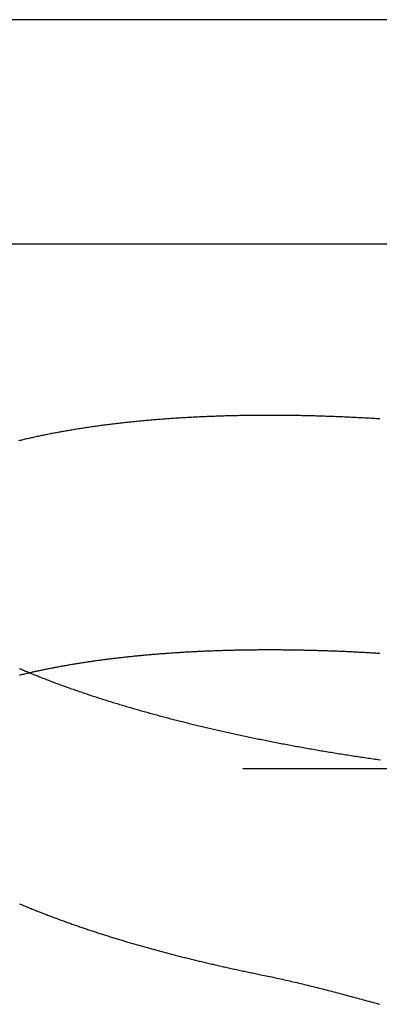
# Model space of a CAD drawing. Extents: x -59 to 59, y -159 to 102.
# Drawn here: x 15 to 17, y 95 to 102 of the extents above; entities that cross this region are included whole.
import ezdxf

# ---------------------------------------------------------------- set-up
doc = ezdxf.new("R2010")
doc.units = 0
doc.header["$LTSCALE"] = 20
doc.linetypes.add('VERDECKT', pattern=[0.375, 0.25, -0.125])
doc.layers.get('0').update_dxf_attribs({"linetype": 'CONTINUOUS'})
doc.layers.add('STEMPEL', color=3, linetype='CONTINUOUS')

# ---------------------------------------------------------------- blocks, each defined once
blk = doc.blocks.new('A$C52257F25')
at = {"color": 3, "linetype": 'CONTINUOUS', "extrusion": (0, 1, -2e-16)}
blk.add_line((17.75051, 102), (9.44354, 102), dxfattribs=at)
at = {"color": 1, "linetype": 'VERDECKT', "extrusion": (0, 1, -2e-16)}
for p, q in [((17.75051, 100.5), (9.44354, 100.5)), ((1.58066, 97), (17.89847, 97))]:
    blk.add_line(p, q, dxfattribs=at)
at = {"color": 3}
for points in [[(17.485, 97.0577, 0), (17.4737, 97.0593, 0), (17.4623, 97.0609, 0), (17.451, 97.0625, 0), (17.4397, 97.0642, 0), (17.4284, 97.0658, 0), (17.4172, 97.0674, 0), (17.4059, 97.0691, 0), (17.3946, 97.0708, 0), (17.3834, 97.0725, 0), (17.3721, 97.0741, 0), (17.3609, 97.0758, 0), (17.3496, 97.0775, 0), (17.3384, 97.0792, 0), (17.3272, 97.081, 0), (17.316, 97.0827, 0), (17.3048, 97.0844, 0), (17.2936, 97.0861, 0), (17.2825, 97.0879, 0), (17.2713, 97.0896, 0), (17.2602, 97.0914, 0), (17.249, 97.0932, 0), (17.2379, 97.0949, 0), (17.2268, 97.0967, 0), (17.2157, 97.0985, 0), (17.2046, 97.1003, 0), (17.1935, 97.1021, 0), (17.1825, 97.1039, 0), (17.1714, 97.1057, 0), (17.1604, 97.1076, 0), (17.1493, 97.1094, 0), (17.1383, 97.1112, 0), (17.1273, 97.1131, 0), (17.1163, 97.1149, 0), (17.1053, 97.1168, 0), (17.0944, 97.1187, 0), (17.0834, 97.1206, 0), (17.0725, 97.1224, 0), (17.0615, 97.1243, 0), (17.0506, 97.1262, 0), (17.0397, 97.1281, 0), (17.0288, 97.13, 0), (17.0179, 97.132, 0), (17.0071, 97.1339, 0), (16.9962, 97.1358, 0), (16.9854, 97.1377, 0), (16.9746, 97.1397, 0), (16.9638, 97.1416, 0), (16.953, 97.1436, 0), (16.9422, 97.1456, 0), (16.9315, 97.1475, 0), (16.9207, 97.1495, 0), (16.91, 97.1515, 0), (16.8993, 97.1535, 0), (16.8886, 97.1555, 0), (16.8779, 97.1575, 0), (16.8673, 97.1595, 0), (16.8566, 97.1615, 0), (16.846, 97.1635, 0), (16.8354, 97.1656, 0), (16.8248, 97.1676, 0), (16.8142, 97.1696, 0), (16.8036, 97.1717, 0), (16.7931, 97.1737, 0), (16.7825, 97.1758, 0), (16.772, 97.1778, 0), (16.7615, 97.1799, 0), (16.751, 97.182, 0), (16.7406, 97.1841, 0), (16.7301, 97.1862, 0), (16.7197, 97.1883, 0), (16.7093, 97.1903, 0), (16.6989, 97.1925, 0), (16.6885, 97.1946, 0), (16.6782, 97.1967, 0), (16.6678, 97.1988, 0), (16.6575, 97.2009, 0), (16.6472, 97.203, 0), (16.6369, 97.2052, 0), (16.6267, 97.2073, 0), (16.6164, 97.2095, 0), (16.6062, 97.2116, 0), (16.596, 97.2138, 0), (16.5858, 97.2159, 0), (16.5756, 97.2181, 0), (16.5655, 97.2203, 0), (16.5554, 97.2225, 0), (16.5453, 97.2246, 0), (16.5352, 97.2268, 0), (16.5251, 97.229, 0), (16.5151, 97.2312, 0), (16.505, 97.2334, 0), (16.495, 97.2356, 0), (16.485, 97.2378, 0), (16.4751, 97.24, 0), (16.4651, 97.2423, 0), (16.4552, 97.2445, 0), (16.4453, 97.2467, 0), (16.4354, 97.2489, 0), (16.4256, 97.2512, 0), (16.4157, 97.2534, 0), (16.4059, 97.2557, 0), (16.3961, 97.2579, 0), (16.3863, 97.2602, 0), (16.3766, 97.2624, 0), (16.3669, 97.2647, 0), (16.3572, 97.267, 0), (16.3475, 97.2692, 0), (16.3378, 97.2715, 0), (16.3282, 97.2738, 0), (16.3186, 97.2761, 0), (16.309, 97.2783, 0), (16.2994, 97.2806, 0), (16.2898, 97.2829, 0), (16.2803, 97.2852, 0), (16.2707, 97.2875, 0), (16.2612, 97.2899, 0), (16.2517, 97.2922, 0), (16.2422, 97.2945, 0), (16.2326, 97.2969, 0), (16.2231, 97.2992, 0), (16.2136, 97.3016, 0), (16.2041, 97.3039, 0), (16.1946, 97.3063, 0), (16.1852, 97.3087, 0), (16.1757, 97.3111, 0), (16.1662, 97.3135, 0), (16.1568, 97.3159, 0), (16.1473, 97.3183, 0), (16.1379, 97.3207, 0), (16.1285, 97.3231, 0), (16.1191, 97.3256, 0), (16.1097, 97.328, 0), (16.1003, 97.3304, 0), (16.0909, 97.3329, 0), (16.0815, 97.3354, 0), (16.0721, 97.3378, 0), (16.0628, 97.3403, 0), (16.0534, 97.3428, 0), (16.0441, 97.3453, 0), (16.0347, 97.3478, 0), (16.0254, 97.3503, 0), (16.0161, 97.3528, 0), (16.0068, 97.3553, 0), (15.9975, 97.3578, 0), (15.9882, 97.3604, 0), (15.979, 97.3629, 0), (15.9697, 97.3655, 0), (15.9605, 97.368, 0), (15.9513, 97.3706, 0), (15.942, 97.3731, 0), (15.9328, 97.3757, 0), (15.9236, 97.3783, 0), (15.9145, 97.3809, 0), (15.9053, 97.3835, 0), (15.8961, 97.3861, 0), (15.887, 97.3887, 0), (15.8779, 97.3913, 0), (15.8687, 97.3939, 0), (15.8596, 97.3965, 0), (15.8505, 97.3992, 0), (15.8415, 97.4018, 0), (15.8324, 97.4045, 0), (15.8233, 97.4071, 0), (15.8143, 97.4098, 0), (15.8053, 97.4125, 0), (15.7963, 97.4151, 0), (15.7873, 97.4178, 0), (15.7783, 97.4205, 0), (15.7693, 97.4232, 0), (15.7604, 97.4259, 0), (15.7515, 97.4286, 0), (15.7425, 97.4313, 0), (15.7336, 97.434, 0), (15.7248, 97.4368, 0), (15.7159, 97.4395, 0), (15.707, 97.4422, 0), (15.6982, 97.445, 0), (15.6894, 97.4477, 0), (15.6805, 97.4505, 0), (15.6718, 97.4532, 0), (15.663, 97.456, 0), (15.6542, 97.4588, 0), (15.6455, 97.4616, 0), (15.6367, 97.4644, 0), (15.628, 97.4672, 0), (15.6193, 97.47, 0), (15.6107, 97.4728, 0), (15.602, 97.4756, 0), (15.5934, 97.4784, 0), (15.5848, 97.4812, 0), (15.5762, 97.484, 0), (15.5676, 97.4869, 0), (15.559, 97.4897, 0), (15.5505, 97.4926, 0), (15.5419, 97.4954, 0), (15.5334, 97.4983, 0), (15.5249, 97.5011, 0), (15.5164, 97.504, 0), (15.508, 97.5069, 0), (15.4995, 97.5098, 0), (15.4911, 97.5127, 0), (15.4827, 97.5155, 0), (15.4743, 97.5184, 0), (15.466, 97.5213, 0), (15.4576, 97.5243, 0), (15.4493, 97.5272, 0), (15.441, 97.5301, 0), (15.4327, 97.533, 0), (15.4245, 97.5359, 0), (15.4162, 97.5389, 0), (15.408, 97.5418, 0), (15.3998, 97.5448, 0), (15.3916, 97.5477, 0), (15.3834, 97.5507, 0), (15.3753, 97.5536, 0), (15.3672, 97.5566, 0), (15.3591, 97.5596, 0), (15.351, 97.5625, 0), (15.3429, 97.5655, 0), (15.3349, 97.5685, 0), (15.3269, 97.5715, 0), (15.3189, 97.5745, 0), (15.3109, 97.5775, 0), (15.3029, 97.5805, 0), (15.295, 97.5835, 0), (15.2871, 97.5865, 0), (15.2792, 97.5895, 0), (15.2713, 97.5926, 0), (15.2635, 97.5956, 0), (15.2556, 97.5986, 0), (15.2478, 97.6017, 0), (15.2401, 97.6047, 0), (15.2323, 97.6077, 0), (15.2246, 97.6108, 0), (15.2168, 97.6138, 0), (15.2092, 97.6169, 0), (15.2015, 97.62, 0), (15.1938, 97.623, 0), (15.1862, 97.6261, 0), (15.1786, 97.6292, 0), (15.171, 97.6323, 0), (15.1635, 97.6353, 0), (15.156, 97.6384, 0), (15.1484, 97.6415, 0), (15.141, 97.6446, 0), (15.1335, 97.6477, 0), (15.1261, 97.6508, 0), (15.1187, 97.6539, 0), (15.1113, 97.657, 0), (15.1039, 97.6602, 0), (15.0966, 97.6633, 0), (15.0892, 97.6664, 0)], [(15.086, 99.1897, 0), (15.0935, 99.1915, 0), (15.1009, 99.1934, 0), (15.1085, 99.1952, 0), (15.116, 99.197, 0), (15.1236, 99.1988, 0), (15.1312, 99.2006, 0), (15.1388, 99.2024, 0), (15.1465, 99.2042, 0), (15.1542, 99.206, 0), (15.1619, 99.2077, 0), (15.1696, 99.2095, 0), (15.1774, 99.2112, 0), (15.1852, 99.213, 0), (15.193, 99.2147, 0), (15.2009, 99.2164, 0), (15.2088, 99.2181, 0), (15.2167, 99.2198, 0), (15.2246, 99.2215, 0), (15.2325, 99.2232, 0), (15.2405, 99.2249, 0), (15.2485, 99.2266, 0), (15.2566, 99.2282, 0), (15.2646, 99.2299, 0), (15.2727, 99.2315, 0), (15.2808, 99.2331, 0), (15.289, 99.2348, 0), (15.2971, 99.2364, 0), (15.3053, 99.238, 0), (15.3135, 99.2396, 0), (15.3218, 99.2412, 0), (15.33, 99.2427, 0), (15.3383, 99.2443, 0), (15.3466, 99.2458, 0), (15.355, 99.2474, 0), (15.3633, 99.2489, 0), (15.3717, 99.2505, 0), (15.3801, 99.252, 0), (15.3886, 99.2535, 0), (15.397, 99.255, 0), (15.4055, 99.2565, 0), (15.414, 99.2579, 0), (15.4226, 99.2594, 0), (15.4311, 99.2609, 0), (15.4397, 99.2623, 0), (15.4483, 99.2638, 0), (15.4569, 99.2652, 0), (15.4656, 99.2666, 0), (15.4743, 99.268, 0), (15.483, 99.2694, 0), (15.4917, 99.2708, 0), (15.5004, 99.2722, 0), (15.5092, 99.2735, 0), (15.518, 99.2749, 0), (15.5268, 99.2762, 0), (15.5356, 99.2776, 0), (15.5445, 99.2789, 0), (15.5534, 99.2802, 0), (15.5623, 99.2815, 0), (15.5712, 99.2828, 0), (15.5802, 99.2841, 0), (15.5891, 99.2854, 0), (15.5981, 99.2866, 0), (15.6071, 99.2879, 0), (15.6162, 99.2891, 0), (15.6252, 99.2904, 0), (15.6343, 99.2916, 0), (15.6434, 99.2928, 0), (15.6525, 99.294, 0), (15.6617, 99.2952, 0), (15.6708, 99.2964, 0), (15.68, 99.2975, 0), (15.6892, 99.2987, 0), (15.6984, 99.2999, 0), (15.7077, 99.301, 0), (15.7169, 99.3021, 0), (15.7262, 99.3032, 0), (15.7355, 99.3043, 0), (15.7448, 99.3054, 0), (15.7542, 99.3065, 0), (15.7635, 99.3076, 0), (15.7729, 99.3087, 0), (15.7823, 99.3097, 0), (15.7917, 99.3108, 0), (15.8011, 99.3118, 0), (15.8106, 99.3128, 0), (15.82, 99.3138, 0), (15.8295, 99.3148, 0), (15.839, 99.3158, 0), (15.8485, 99.3168, 0), (15.8581, 99.3178, 0), (15.8676, 99.3187, 0), (15.8772, 99.3197, 0), (15.8868, 99.3206, 0), (15.8964, 99.3215, 0), (15.906, 99.3224, 0), (15.9156, 99.3233, 0), (15.9253, 99.3242, 0), (15.9349, 99.3251, 0), (15.9446, 99.326, 0), (15.9543, 99.3268, 0), (15.964, 99.3277, 0), (15.9738, 99.3285, 0), (15.9835, 99.3293, 0), (15.9933, 99.3302, 0), (16.003, 99.331, 0), (16.0128, 99.3318, 0), (16.0226, 99.3325, 0), (16.0324, 99.3333, 0), (16.0423, 99.3341, 0), (16.0521, 99.3348, 0), (16.062, 99.3356, 0), (16.0718, 99.3363, 0), (16.0817, 99.337, 0), (16.0916, 99.3377, 0), (16.1015, 99.3384, 0), (16.1114, 99.3391, 0), (16.1214, 99.3398, 0), (16.1313, 99.3404, 0), (16.1413, 99.3411, 0), (16.1513, 99.3417, 0), (16.1613, 99.3423, 0), (16.1713, 99.3429, 0), (16.1813, 99.3435, 0), (16.1913, 99.3441, 0), (16.2013, 99.3447, 0), (16.2114, 99.3453, 0), (16.2214, 99.3459, 0), (16.2315, 99.3464, 0), (16.2415, 99.3469, 0), (16.2516, 99.3475, 0), (16.2617, 99.348, 0), (16.2718, 99.3485, 0), (16.2819, 99.349, 0), (16.2921, 99.3495, 0), (16.3022, 99.3499, 0), (16.3123, 99.3504, 0), (16.3225, 99.3509, 0), (16.3326, 99.3513, 0), (16.3428, 99.3517, 0), (16.353, 99.3521, 0), (16.3632, 99.3526, 0), (16.3734, 99.353, 0), (16.3836, 99.3533, 0), (16.3938, 99.3537, 0), (16.404, 99.3541, 0), (16.4142, 99.3544, 0), (16.4244, 99.3548, 0), (16.4346, 99.3551, 0), (16.4449, 99.3554, 0), (16.4551, 99.3557, 0), (16.4654, 99.356, 0), (16.4756, 99.3563, 0), (16.4859, 99.3566, 0), (16.4961, 99.3569, 0), (16.5064, 99.3571, 0), (16.5167, 99.3574, 0), (16.527, 99.3576, 0), (16.5373, 99.3579, 0), (16.5475, 99.3581, 0), (16.5578, 99.3583, 0), (16.5681, 99.3585, 0), (16.5784, 99.3587, 0), (16.5887, 99.3588, 0), (16.599, 99.359, 0), (16.6093, 99.3592, 0), (16.6196, 99.3593, 0), (16.63, 99.3594, 0), (16.6403, 99.3596, 0), (16.6506, 99.3597, 0), (16.6609, 99.3598, 0), (16.6712, 99.3599, 0), (16.6816, 99.3599, 0), (16.6919, 99.36, 0), (16.7022, 99.3601, 0), (16.7125, 99.3601, 0), (16.7228, 99.3602, 0), (16.7332, 99.3602, 0), (16.7435, 99.3602, 0), (16.7538, 99.3602, 0), (16.7642, 99.3602, 0), (16.7745, 99.3602, 0), (16.7849, 99.3602, 0), (16.7953, 99.3602, 0), (16.8057, 99.3601, 0), (16.8161, 99.3601, 0), (16.8265, 99.36, 0), (16.837, 99.3599, 0), (16.8475, 99.3599, 0), (16.858, 99.3598, 0), (16.8685, 99.3597, 0), (16.8791, 99.3596, 0), (16.8897, 99.3594, 0), (16.9003, 99.3593, 0), (16.9109, 99.3592, 0), (16.9215, 99.359, 0), (16.9321, 99.3588, 0), (16.9428, 99.3587, 0), (16.9535, 99.3585, 0), (16.9642, 99.3583, 0), (16.9749, 99.3581, 0), (16.9856, 99.3579, 0), (16.9964, 99.3576, 0), (17.0072, 99.3574, 0), (17.0179, 99.3571, 0), (17.0287, 99.3569, 0), (17.0396, 99.3566, 0), (17.0504, 99.3563, 0), (17.0613, 99.356, 0), (17.0721, 99.3557, 0), (17.083, 99.3554, 0), (17.0939, 99.3551, 0), (17.1048, 99.3548, 0), (17.1158, 99.3544, 0), (17.1267, 99.3541, 0), (17.1377, 99.3537, 0), (17.1487, 99.3533, 0), (17.1597, 99.353, 0), (17.1707, 99.3526, 0), (17.1817, 99.3521, 0), (17.1927, 99.3517, 0), (17.2038, 99.3513, 0), (17.2149, 99.3509, 0), (17.226, 99.3504, 0), (17.237, 99.3499, 0), (17.2482, 99.3495, 0), (17.2593, 99.349, 0), (17.2704, 99.3485, 0), (17.2816, 99.348, 0), (17.2927, 99.3475, 0), (17.3039, 99.3469, 0), (17.3151, 99.3464, 0), (17.3263, 99.3459, 0), (17.3375, 99.3453, 0), (17.3487, 99.3447, 0), (17.36, 99.3441, 0), (17.3712, 99.3435, 0), (17.3825, 99.3429, 0), (17.3937, 99.3423, 0), (17.405, 99.3417, 0), (17.4163, 99.3411, 0), (17.4276, 99.3404, 0), (17.4389, 99.3398, 0), (17.4503, 99.3391, 0), (17.4616, 99.3384, 0), (17.473, 99.3377, 0), (17.4843, 99.337, 0), (17.4957, 99.3363, 0)], [(17.4969, 97.7675, 0), (17.4875, 97.7681, 0), (17.4782, 97.7687, 0), (17.4688, 97.7693, 0), (17.4595, 97.7699, 0), (17.4502, 97.7704, 0), (17.4409, 97.771, 0), (17.4316, 97.7715, 0), (17.4223, 97.7721, 0), (17.413, 97.7726, 0), (17.4037, 97.7731, 0), (17.3944, 97.7736, 0), (17.3851, 97.7741, 0), (17.3759, 97.7746, 0), (17.3666, 97.7751, 0), (17.3574, 97.7756, 0), (17.3481, 97.7761, 0), (17.3389, 97.7766, 0), (17.3297, 97.777, 0), (17.3204, 97.7775, 0), (17.3112, 97.7779, 0), (17.302, 97.7784, 0), (17.2928, 97.7788, 0), (17.2836, 97.7792, 0), (17.2745, 97.7796, 0), (17.2653, 97.7801, 0), (17.2562, 97.7805, 0), (17.247, 97.7809, 0), (17.2379, 97.7812, 0), (17.2287, 97.7816, 0), (17.2196, 97.782, 0), (17.2105, 97.7824, 0), (17.2014, 97.7827, 0), (17.1923, 97.7831, 0), (17.1832, 97.7834, 0), (17.1742, 97.7838, 0), (17.1651, 97.7841, 0), (17.156, 97.7844, 0), (17.147, 97.7847, 0), (17.138, 97.785, 0), (17.1289, 97.7853, 0), (17.1199, 97.7856, 0), (17.1109, 97.7859, 0), (17.1019, 97.7862, 0), (17.093, 97.7865, 0), (17.084, 97.7867, 0), (17.075, 97.787, 0), (17.0661, 97.7872, 0), (17.0571, 97.7875, 0), (17.0482, 97.7877, 0), (17.0393, 97.788, 0), (17.0304, 97.7882, 0), (17.0215, 97.7884, 0), (17.0126, 97.7886, 0), (17.0038, 97.7888, 0), (16.9949, 97.789, 0), (16.9861, 97.7892, 0), (16.9772, 97.7894, 0), (16.9684, 97.7895, 0), (16.9596, 97.7897, 0), (16.9508, 97.7899, 0), (16.942, 97.79, 0), (16.9333, 97.7902, 0), (16.9245, 97.7903, 0), (16.9157, 97.7904, 0), (16.907, 97.7905, 0), (16.8983, 97.7907, 0), (16.8896, 97.7908, 0), (16.8809, 97.7909, 0), (16.8722, 97.791, 0), (16.8635, 97.7911, 0), (16.8549, 97.7911, 0), (16.8462, 97.7912, 0), (16.8376, 97.7913, 0), (16.829, 97.7913, 0), (16.8204, 97.7914, 0), (16.8118, 97.7914, 0), (16.8032, 97.7915, 0), (16.7947, 97.7915, 0), (16.7861, 97.7915, 0), (16.7776, 97.7916, 0), (16.7691, 97.7916, 0), (16.7606, 97.7916, 0), (16.7521, 97.7916, 0), (16.7436, 97.7916, 0), (16.7351, 97.7915, 0), (16.7266, 97.7915, 0), (16.7181, 97.7915, 0), (16.7096, 97.7915, 0), (16.7011, 97.7914, 0), (16.6926, 97.7914, 0), (16.6841, 97.7913, 0), (16.6756, 97.7912, 0), (16.6672, 97.7912, 0), (16.6587, 97.7911, 0), (16.6502, 97.791, 0), (16.6417, 97.7909, 0), (16.6332, 97.7908, 0), (16.6247, 97.7907, 0), (16.6162, 97.7906, 0), (16.6078, 97.7905, 0), (16.5993, 97.7903, 0), (16.5908, 97.7902, 0), (16.5823, 97.7901, 0), (16.5739, 97.7899, 0), (16.5654, 97.7898, 0), (16.5569, 97.7896, 0), (16.5484, 97.7894, 0), (16.54, 97.7893, 0), (16.5315, 97.7891, 0), (16.5231, 97.7889, 0), (16.5146, 97.7887, 0), (16.5062, 97.7885, 0), (16.4977, 97.7883, 0), (16.4893, 97.788, 0), (16.4808, 97.7878, 0), (16.4724, 97.7876, 0), (16.464, 97.7873, 0), (16.4555, 97.7871, 0), (16.4471, 97.7868, 0), (16.4387, 97.7866, 0), (16.4303, 97.7863, 0), (16.4218, 97.786, 0), (16.4134, 97.7857, 0), (16.405, 97.7854, 0), (16.3966, 97.7852, 0), (16.3882, 97.7848, 0), (16.3798, 97.7845, 0), (16.3715, 97.7842, 0), (16.3631, 97.7839, 0), (16.3547, 97.7835, 0), (16.3463, 97.7832, 0), (16.338, 97.7829, 0), (16.3296, 97.7825, 0), (16.3213, 97.7821, 0), (16.3129, 97.7818, 0), (16.3046, 97.7814, 0), (16.2962, 97.781, 0), (16.2879, 97.7806, 0), (16.2796, 97.7802, 0), (16.2713, 97.7798, 0), (16.2629, 97.7794, 0), (16.2546, 97.779, 0), (16.2463, 97.7785, 0), (16.238, 97.7781, 0), (16.2298, 97.7776, 0), (16.2215, 97.7772, 0), (16.2132, 97.7767, 0), (16.2049, 97.7763, 0), (16.1967, 97.7758, 0), (16.1884, 97.7753, 0), (16.1802, 97.7748, 0), (16.172, 97.7743, 0), (16.1637, 97.7738, 0), (16.1555, 97.7733, 0), (16.1473, 97.7728, 0), (16.1391, 97.7723, 0), (16.1309, 97.7717, 0), (16.1227, 97.7712, 0), (16.1146, 97.7706, 0), (16.1064, 97.7701, 0), (16.0982, 97.7695, 0), (16.0901, 97.7689, 0), (16.0819, 97.7684, 0), (16.0738, 97.7678, 0), (16.0657, 97.7672, 0), (16.0576, 97.7666, 0), (16.0495, 97.766, 0), (16.0414, 97.7653, 0), (16.0333, 97.7647, 0), (16.0252, 97.7641, 0), (16.0171, 97.7634, 0), (16.0091, 97.7628, 0), (16.001, 97.7621, 0), (15.993, 97.7615, 0), (15.985, 97.7608, 0), (15.977, 97.7601, 0), (15.9689, 97.7594, 0), (15.961, 97.7588, 0), (15.953, 97.7581, 0), (15.945, 97.7573, 0), (15.937, 97.7566, 0), (15.9291, 97.7559, 0), (15.9211, 97.7552, 0), (15.9132, 97.7544, 0), (15.9053, 97.7537, 0), (15.8974, 97.7529, 0), (15.8895, 97.7522, 0), (15.8816, 97.7514, 0), (15.8737, 97.7507, 0), (15.8658, 97.7499, 0), (15.858, 97.7491, 0), (15.8501, 97.7483, 0), (15.8423, 97.7475, 0), (15.8345, 97.7467, 0), (15.8267, 97.7459, 0), (15.8189, 97.745, 0), (15.8111, 97.7442, 0), (15.8033, 97.7434, 0), (15.7956, 97.7425, 0), (15.7878, 97.7417, 0), (15.7801, 97.7408, 0), (15.7723, 97.7399, 0), (15.7646, 97.7391, 0), (15.7569, 97.7382, 0), (15.7492, 97.7373, 0), (15.7416, 97.7364, 0), (15.7339, 97.7355, 0), (15.7263, 97.7346, 0), (15.7186, 97.7337, 0), (15.711, 97.7327, 0), (15.7034, 97.7318, 0), (15.6958, 97.7309, 0), (15.6882, 97.7299, 0), (15.6807, 97.729, 0), (15.6731, 97.728, 0), (15.6656, 97.727, 0), (15.658, 97.7261, 0), (15.6505, 97.7251, 0), (15.643, 97.7241, 0), (15.6355, 97.7231, 0), (15.6281, 97.7221, 0), (15.6206, 97.7211, 0), (15.6132, 97.7201, 0), (15.6057, 97.719, 0), (15.5983, 97.718, 0), (15.5909, 97.717, 0), (15.5835, 97.7159, 0), (15.5762, 97.7149, 0), (15.5688, 97.7138, 0), (15.5615, 97.7127, 0), (15.5542, 97.7117, 0), (15.5468, 97.7106, 0), (15.5396, 97.7095, 0), (15.5323, 97.7084, 0), (15.525, 97.7073, 0), (15.5178, 97.7062, 0), (15.5105, 97.7051, 0), (15.5033, 97.704, 0), (15.4961, 97.7028, 0), (15.4889, 97.7017, 0), (15.4818, 97.7005, 0), (15.4746, 97.6994, 0), (15.4675, 97.6982, 0), (15.4603, 97.6971, 0), (15.4532, 97.6959, 0), (15.4461, 97.6947, 0), (15.4391, 97.6935, 0), (15.432, 97.6924, 0), (15.425, 97.6912, 0), (15.4179, 97.69, 0), (15.4109, 97.6887, 0), (15.4039, 97.6875, 0), (15.3969, 97.6863, 0), (15.39, 97.6851, 0), (15.383, 97.6838, 0), (15.3761, 97.6826, 0), (15.3692, 97.6813, 0), (15.3623, 97.6801, 0), (15.3554, 97.6788, 0), (15.3486, 97.6775, 0), (15.3417, 97.6763, 0), (15.3349, 97.675, 0), (15.3281, 97.6737, 0), (15.3213, 97.6724, 0), (15.3145, 97.6711, 0), (15.3077, 97.6698, 0), (15.301, 97.6685, 0), (15.2943, 97.6671, 0), (15.2875, 97.6658, 0), (15.2809, 97.6645, 0), (15.2742, 97.6631, 0), (15.2675, 97.6618, 0), (15.2609, 97.6604, 0), (15.2543, 97.6591, 0), (15.2477, 97.6577, 0), (15.2411, 97.6563, 0), (15.2345, 97.655, 0), (15.2279, 97.6536, 0), (15.2214, 97.6522, 0), (15.2149, 97.6508, 0), (15.2084, 97.6494, 0), (15.2019, 97.648, 0), (15.1954, 97.6466, 0), (15.189, 97.6452, 0), (15.1826, 97.6437, 0), (15.1762, 97.6423, 0), (15.1698, 97.6409, 0), (15.1634, 97.6394, 0), (15.157, 97.638, 0)], [(17.4997, 97.0556, 0), (17.485, 97.0577, 0)]]:
    blk.add_polyline3d(points, dxfattribs=at)
at = {"color": 1}
for points in [[(15.157, 97.638, 0), (15.1503, 97.6364, 0), (15.1435, 97.6348, 0), (15.1368, 97.6333, 0), (15.1301, 97.6317, 0), (15.1235, 97.6301, 0), (15.1168, 97.6285, 0), (15.1102, 97.6269, 0), (15.1036, 97.6253, 0), (15.097, 97.6237, 0), (15.0904, 97.6221, 0)], [(15.0908, 96.0971, 0), (15.0972, 96.0943, 0), (15.1036, 96.0916, 0), (15.1101, 96.0889, 0), (15.1166, 96.0861, 0), (15.1231, 96.0834, 0), (15.1296, 96.0807, 0), (15.1361, 96.078, 0), (15.1427, 96.0752, 0), (15.1493, 96.0725, 0), (15.1559, 96.0698, 0), (15.1625, 96.0671, 0), (15.1691, 96.0644, 0), (15.1758, 96.0617, 0), (15.1824, 96.059, 0), (15.1891, 96.0563, 0), (15.1958, 96.0536, 0), (15.2025, 96.0509, 0), (15.2093, 96.0482, 0), (15.216, 96.0455, 0), (15.2228, 96.0428, 0), (15.2296, 96.0401, 0), (15.2364, 96.0375, 0), (15.2432, 96.0348, 0), (15.25, 96.0321, 0), (15.2569, 96.0295, 0), (15.2638, 96.0268, 0), (15.2707, 96.0241, 0), (15.2776, 96.0215, 0), (15.2845, 96.0188, 0), (15.2914, 96.0162, 0), (15.2984, 96.0135, 0), (15.3054, 96.0109, 0), (15.3124, 96.0083, 0), (15.3194, 96.0056, 0), (15.3264, 96.003, 0), (15.3334, 96.0004, 0), (15.3405, 95.9978, 0), (15.3476, 95.9951, 0), (15.3546, 95.9925, 0), (15.3617, 95.9899, 0), (15.3689, 95.9873, 0), (15.376, 95.9847, 0), (15.3832, 95.9821, 0), (15.3903, 95.9795, 0), (15.3975, 95.9769, 0), (15.4047, 95.9743, 0), (15.4119, 95.9717, 0), (15.4191, 95.9692, 0), (15.4264, 95.9666, 0), (15.4336, 95.964, 0), (15.4409, 95.9615, 0), (15.4482, 95.9589, 0), (15.4555, 95.9563, 0), (15.4628, 95.9538, 0), (15.4702, 95.9512, 0), (15.4775, 95.9487, 0), (15.4849, 95.9461, 0), (15.4923, 95.9436, 0), (15.4997, 95.9411, 0), (15.5071, 95.9385, 0), (15.5145, 95.936, 0), (15.5219, 95.9335, 0), (15.5294, 95.931, 0), (15.5369, 95.9285, 0), (15.5443, 95.9259, 0), (15.5518, 95.9234, 0), (15.5593, 95.9209, 0), (15.5669, 95.9184, 0), (15.5744, 95.916, 0), (15.5819, 95.9135, 0), (15.5895, 95.911, 0), (15.5971, 95.9085, 0), (15.6047, 95.906, 0), (15.6123, 95.9036, 0), (15.6199, 95.9011, 0), (15.6275, 95.8987, 0), (15.6352, 95.8962, 0), (15.6428, 95.8937, 0), (15.6505, 95.8913, 0), (15.6582, 95.8889, 0), (15.6659, 95.8864, 0), (15.6736, 95.884, 0), (15.6813, 95.8816, 0), (15.6891, 95.8792, 0), (15.6968, 95.8767, 0), (15.7046, 95.8743, 0), (15.7123, 95.8719, 0), (15.7201, 95.8695, 0), (15.7279, 95.8671, 0), (15.7357, 95.8647, 0), (15.7436, 95.8623, 0), (15.7514, 95.86, 0), (15.7592, 95.8576, 0), (15.7671, 95.8552, 0), (15.775, 95.8528, 0), (15.7828, 95.8505, 0), (15.7907, 95.8481, 0), (15.7986, 95.8458, 0), (15.8065, 95.8434, 0), (15.8145, 95.8411, 0), (15.8224, 95.8387, 0), (15.8303, 95.8364, 0), (15.8383, 95.8341, 0), (15.8463, 95.8318, 0), (15.8542, 95.8294, 0), (15.8622, 95.8271, 0), (15.8702, 95.8248, 0), (15.8782, 95.8225, 0), (15.8862, 95.8202, 0), (15.8943, 95.8179, 0), (15.9023, 95.8156, 0), (15.9104, 95.8134, 0), (15.9184, 95.8111, 0), (15.9265, 95.8088, 0), (15.9346, 95.8066, 0), (15.9426, 95.8043, 0), (15.9507, 95.802, 0), (15.9588, 95.7998, 0), (15.967, 95.7976, 0), (15.9751, 95.7953, 0), (15.9832, 95.7931, 0), (15.9913, 95.7909, 0), (15.9995, 95.7886, 0), (16.0076, 95.7864, 0), (16.0158, 95.7842, 0), (16.024, 95.782, 0), (16.0322, 95.7798, 0), (16.0404, 95.7776, 0), (16.0485, 95.7754, 0), (16.0568, 95.7732, 0), (16.065, 95.771, 0), (16.0732, 95.7689, 0), (16.0814, 95.7667, 0), (16.0897, 95.7645, 0), (16.0979, 95.7624, 0), (16.1061, 95.7602, 0), (16.1144, 95.7581, 0), (16.1227, 95.756, 0), (16.1309, 95.7538, 0), (16.1392, 95.7517, 0), (16.1475, 95.7496, 0), (16.1558, 95.7475, 0), (16.1641, 95.7453, 0), (16.1724, 95.7432, 0), (16.1807, 95.7411, 0), (16.189, 95.739, 0), (16.1974, 95.737, 0), (16.2057, 95.7349, 0), (16.214, 95.7328, 0), (16.2224, 95.7307, 0), (16.2307, 95.7287, 0), (16.2391, 95.7266, 0), (16.2474, 95.7246, 0), (16.2558, 95.7225, 0), (16.2642, 95.7205, 0), (16.2725, 95.7184, 0), (16.2809, 95.7164, 0), (16.2893, 95.7144, 0), (16.2977, 95.7124, 0), (16.3061, 95.7104, 0), (16.3145, 95.7083, 0), (16.323, 95.7063, 0), (16.3314, 95.7043, 0), (16.3399, 95.7023, 0), (16.3484, 95.7003, 0), (16.3569, 95.6984, 0), (16.3654, 95.6964, 0), (16.3739, 95.6944, 0), (16.3825, 95.6924, 0), (16.391, 95.6904, 0), (16.3996, 95.6884, 0), (16.4082, 95.6865, 0), (16.4169, 95.6845, 0), (16.4255, 95.6825, 0), (16.4342, 95.6806, 0), (16.4428, 95.6786, 0), (16.4515, 95.6766, 0), (16.4602, 95.6747, 0), (16.4689, 95.6727, 0), (16.4777, 95.6708, 0), (16.4864, 95.6688, 0), (16.4952, 95.6669, 0), (16.504, 95.665, 0), (16.5128, 95.663, 0), (16.5216, 95.6611, 0), (16.5304, 95.6592, 0), (16.5393, 95.6572, 0), (16.5481, 95.6553, 0), (16.557, 95.6534, 0), (16.5659, 95.6515, 0), (16.5748, 95.6496, 0), (16.5838, 95.6477, 0), (16.5927, 95.6458, 0), (16.6016, 95.6439, 0), (16.6106, 95.642, 0), (16.6196, 95.6401, 0), (16.6286, 95.6382, 0), (16.6376, 95.6364, 0), (16.6466, 95.6345, 0), (16.6557, 95.6326, 0), (16.6647, 95.6307, 0), (16.6738, 95.6289, 0), (16.6829, 95.627, 0), (16.692, 95.6252, 0), (16.7011, 95.6233, 0)], [(16.7011, 95.6233, 0), (16.7131, 95.6209, 0), (16.7251, 95.6184, 0), (16.7371, 95.6159, 0), (16.7491, 95.6134, 0), (16.7611, 95.6109, 0), (16.7732, 95.6083, 0), (16.7852, 95.6057, 0), (16.7972, 95.6031, 0), (16.8093, 95.6005, 0), (16.8214, 95.5978, 0), (16.8335, 95.5951, 0), (16.8456, 95.5924, 0), (16.8577, 95.5897, 0), (16.8698, 95.587, 0), (16.8819, 95.5842, 0), (16.894, 95.5814, 0), (16.9061, 95.5786, 0), (16.9183, 95.5758, 0), (16.9304, 95.5729, 0), (16.9426, 95.57, 0), (16.9548, 95.5672, 0), (16.9669, 95.5642, 0), (16.9791, 95.5613, 0), (16.9913, 95.5584, 0), (17.0035, 95.5554, 0), (17.0157, 95.5524, 0), (17.028, 95.5494, 0), (17.0402, 95.5464, 0), (17.0524, 95.5434, 0), (17.0647, 95.5403, 0), (17.0769, 95.5373, 0), (17.0892, 95.5342, 0), (17.1014, 95.5311, 0), (17.1137, 95.528, 0), (17.126, 95.5248, 0), (17.1382, 95.5217, 0), (17.1505, 95.5185, 0), (17.1628, 95.5153, 0), (17.1751, 95.5122, 0), (17.1875, 95.509, 0), (17.1998, 95.5057, 0), (17.2121, 95.5025, 0), (17.2244, 95.4993, 0), (17.2368, 95.496, 0), (17.2491, 95.4927, 0), (17.2615, 95.4895, 0), (17.2738, 95.4862, 0), (17.2862, 95.4829, 0), (17.2985, 95.4796, 0), (17.3109, 95.4762, 0), (17.3233, 95.4729, 0), (17.3357, 95.4696, 0), (17.3481, 95.4662, 0), (17.3604, 95.4629, 0), (17.3728, 95.4595, 0), (17.3852, 95.4561, 0), (17.3977, 95.4527, 0), (17.4101, 95.4493, 0), (17.4225, 95.4459, 0), (17.4349, 95.4425, 0), (17.4473, 95.4391, 0), (17.4598, 95.4357, 0), (17.4722, 95.4322, 0), (17.4846, 95.4288, 0), (17.4971, 95.4254, 0)]]:
    blk.add_polyline3d(points, dxfattribs=at)

msp = doc.modelspace()

# ---------------------------------------------------------------- block references
at = {"layer": 'STEMPEL'}
msp.add_blockref('A$C52257F25', (0, 0), dxfattribs=at)

doc.saveas('drawing.dxf')
